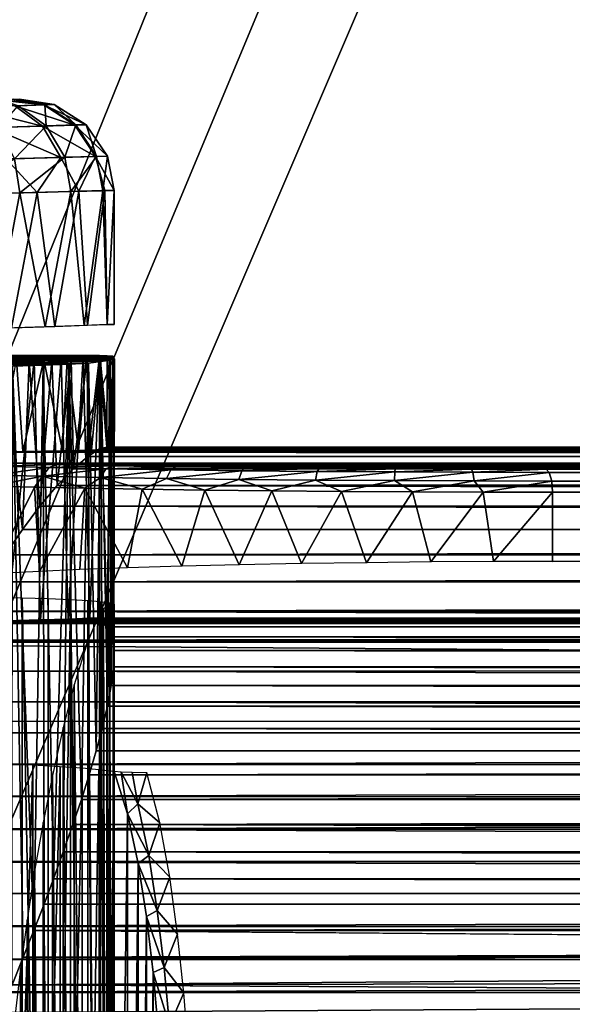
# Model space of a CAD drawing. Units: feet. Extents: x -3.4 to 13.4, y -14.5 to 4.
# Drawn here: x 1.3 to 1.7, y 0.2 to 1.1 of the extents above; entities that cross this region are included whole.
import ezdxf

# ---------------------------------------------------------------- set-up
doc = ezdxf.new("R2010")
doc.units = ezdxf.units.FT
doc.header["$MEASUREMENT"] = 0
doc.layers.add('AFUWA-3-ARPM', color=4, linetype='Continuous')
doc.layers.add('AFUWA-3-KTPL', color=19, linetype='Continuous')

msp = doc.modelspace()

# ---------------------------------------------------------------- linework, layer by layer
at = {"layer": 'AFUWA-3-ARPM'}
for points in [[(1.23739, 1.02751, 4.16765), (1.27804, 1.02319, 4.14104), (1.25059, 1.02797, 4.12841)], [(1.25289, 1.02233, 4.20008), (1.27804, 1.02319, 4.14104), (1.23739, 1.02751, 4.16765)], [(1.24016, 1.02761, 1.86448), (1.25163, 1.02801, 1.90148), (1.2788, 1.02321, 1.88759)], [(1.2788, 1.02321, 1.88759), (1.25573, 1.02243, 1.83068), (1.24016, 1.02761, 1.86448)], [(1.25709, 1.0282, 4.07735), (1.25059, 1.02797, 4.12841), (1.28682, 1.02348, 4.07735)], [(1.28682, 1.02348, 4.07735), (1.25059, 1.02797, 4.12841), (1.27804, 1.02319, 4.14104)], [(1.2788, 1.02321, 1.88759), (1.25163, 1.02801, 1.90148), (1.25709, 1.0282, 1.94857)], [(1.25709, 1.0282, 1.94857), (1.28682, 1.02348, 1.94857), (1.2788, 1.02321, 1.88759)], [(1.28682, 1.02348, 1.94857), (1.25709, 1.0282, 1.94857), (1.28682, 1.02348, 4.07735)], [(1.25709, 1.0282, 1.94857), (1.25709, 1.0282, 4.07735), (1.28682, 1.02348, 4.07735)], [(1.21318, 1.02098, 4.25042), (1.27675, 1.00497, 4.21388), (1.25289, 1.02233, 4.20008)], [(1.23254, 1.00359, 4.26984), (1.27675, 1.00497, 4.21388), (1.21318, 1.02098, 4.25042)], [(1.27991, 1.00507, 1.81743), (1.23916, 1.00379, 1.76267), (1.25573, 1.02243, 1.83068)], [(1.27804, 1.02319, 4.14104), (1.25289, 1.02233, 4.20008), (1.30476, 1.00584, 4.14821)], [(1.25289, 1.02233, 4.20008), (1.27675, 1.00497, 4.21388), (1.30476, 1.00584, 4.14821)], [(1.27991, 1.00507, 1.81743), (1.25573, 1.02243, 1.83068), (1.2788, 1.02321, 1.88759)], [(1.27804, 1.02319, 4.14104), (1.31454, 1.00615, 4.07735), (1.28682, 1.02348, 4.07735)], [(1.31454, 1.00615, 4.07735), (1.27804, 1.02319, 4.14104), (1.30476, 1.00584, 4.14821)], [(1.3056, 1.00587, 1.88073), (1.2788, 1.02321, 1.88759), (1.28682, 1.02348, 1.94857)], [(1.3056, 1.00587, 1.88073), (1.27991, 1.00507, 1.81743), (1.2788, 1.02321, 1.88759)], [(1.28682, 1.02348, 1.94857), (1.31454, 1.00615, 1.94857), (1.3056, 1.00587, 1.88073)], [(1.28682, 1.02348, 1.94857), (1.31454, 1.00615, 4.07735), (1.31454, 1.00615, 1.94857)], [(1.28682, 1.02348, 4.07735), (1.31454, 1.00615, 4.07735), (1.28682, 1.02348, 1.94857)], [(1.29263, 0.97793, 4.22273), (1.27675, 1.00497, 4.21388), (1.23254, 1.00359, 4.26984)], [(1.24557, 0.97662, 4.28236), (1.29263, 0.97793, 4.22273), (1.23254, 1.00359, 4.26984)], [(1.27991, 1.00507, 1.81743), (1.25262, 0.97682, 1.75059), (1.23916, 1.00379, 1.76267)], [(1.29599, 0.97802, 1.80892), (1.25262, 0.97682, 1.75059), (1.27991, 1.00507, 1.81743)], [(1.27675, 1.00497, 4.21388), (1.32243, 0.97876, 4.15279), (1.30476, 1.00584, 4.14821)], [(1.27675, 1.00497, 4.21388), (1.29263, 0.97793, 4.22273), (1.32243, 0.97876, 4.15279)], [(1.3056, 1.00587, 1.88073), (1.29599, 0.97802, 1.80892), (1.27991, 1.00507, 1.81743)], [(1.32332, 0.97879, 1.87634), (1.29599, 0.97802, 1.80892), (1.3056, 1.00587, 1.88073)], [(1.31454, 1.00615, 4.07735), (1.30476, 1.00584, 4.14821), (1.33283, 0.97905, 4.07735)], [(1.33283, 0.97905, 4.07735), (1.30476, 1.00584, 4.14821), (1.32243, 0.97876, 4.15279)], [(1.31454, 1.00615, 1.94857), (1.32332, 0.97879, 1.87634), (1.3056, 1.00587, 1.88073)], [(1.33283, 0.97905, 1.94857), (1.32332, 0.97879, 1.87634), (1.31454, 1.00615, 1.94857)], [(1.33283, 0.97905, 4.07735), (1.31454, 1.00615, 1.94857), (1.31454, 1.00615, 4.07735)], [(1.33283, 0.97905, 4.07735), (1.33283, 0.97905, 1.94857), (1.31454, 1.00615, 1.94857)], [(1.19936, 0.94597, 1.70109), (1.25262, 0.97682, 1.75059), (1.2572, 0.94744, 1.74715)], [(1.2723, 0.94782, 4.26175), (1.24557, 0.97662, 4.28236), (1.22452, 0.94661, 4.30767)], [(1.2723, 0.94782, 4.26175), (1.29263, 0.97793, 4.22273), (1.24557, 0.97662, 4.28236)], [(1.29599, 0.97802, 1.80892), (1.2572, 0.94744, 1.74715), (1.25262, 0.97682, 1.75059)], [(1.2572, 0.94744, 1.74715), (1.29599, 0.97802, 1.80892), (1.30122, 0.94856, 1.80656)], [(1.30823, 0.94874, 4.20593), (1.29263, 0.97793, 4.22273), (1.2723, 0.94782, 4.26175)], [(1.30823, 0.94874, 4.20593), (1.32243, 0.97876, 4.15279), (1.29263, 0.97793, 4.22273)], [(1.30122, 0.94856, 1.80656), (1.29599, 0.97802, 1.80892), (1.32332, 0.97879, 1.87634)], [(1.30122, 0.94856, 1.80656), (1.32332, 0.97879, 1.87634), (1.32894, 0.94926, 1.87514)], [(1.32243, 0.97876, 4.15279), (1.30823, 0.94874, 4.20593), (1.33074, 0.94931, 4.14343)], [(1.33283, 0.97905, 4.07735), (1.32243, 0.97876, 4.15279), (1.33858, 0.94951, 4.07735)], [(1.32243, 0.97876, 4.15279), (1.33074, 0.94931, 4.14343), (1.33858, 0.94951, 4.07735)], [(1.32332, 0.97879, 1.87634), (1.33283, 0.97905, 1.94857), (1.32894, 0.94926, 1.87514)], [(1.33283, 0.97905, 1.94857), (1.33858, 0.94951, 1.94857), (1.32894, 0.94926, 1.87514)], [(1.33283, 0.97905, 1.94857), (1.33283, 0.97905, 4.07735), (1.33858, 0.94951, 4.07735)], [(1.33283, 0.97905, 1.94857), (1.33858, 0.94951, 4.07735), (1.33858, 0.94951, 1.94857)], [(1.2572, 0.94744, 1.74715), (1.23491, 0.83046, 1.72598), (1.19936, 0.94597, 1.70109)], [(1.22452, 0.94661, 4.30767), (1.25005, 0.83098, 4.28593), (1.2723, 0.94782, 4.26175)], [(1.27915, 0.83199, 1.77298), (1.23491, 0.83046, 1.72598), (1.2572, 0.94744, 1.74715)], [(1.25005, 0.83098, 4.28593), (1.28755, 0.83229, 4.24156), (1.2723, 0.94782, 4.26175)], [(1.30122, 0.94856, 1.80656), (1.27915, 0.83199, 1.77298), (1.2572, 0.94744, 1.74715)], [(1.2723, 0.94782, 4.26175), (1.28755, 0.83229, 4.24156), (1.30823, 0.94874, 4.20593)], [(1.3127, 0.83315, 1.82943), (1.27915, 0.83199, 1.77298), (1.30122, 0.94856, 1.80656)], [(1.30823, 0.94874, 4.20593), (1.28755, 0.83229, 4.24156), (1.31553, 0.83327, 4.19066)], [(1.30122, 0.94856, 1.80656), (1.32894, 0.94926, 1.87514), (1.3127, 0.83315, 1.82943)], [(1.30823, 0.94874, 4.20593), (1.31553, 0.83327, 4.19066), (1.33074, 0.94931, 4.14343)], [(1.3127, 0.83315, 1.82943), (1.32894, 0.94926, 1.87514), (1.3325, 0.83384, 1.88909)], [(1.33074, 0.94931, 4.14343), (1.31553, 0.83327, 4.19066), (1.33275, 0.83387, 4.13516)], [(1.32894, 0.94926, 1.87514), (1.33858, 0.94951, 1.94857), (1.3325, 0.83384, 1.88909)], [(1.33275, 0.83387, 4.13516), (1.33858, 0.94951, 4.07735), (1.33074, 0.94931, 4.14343)], [(1.33858, 0.83408, 1.94857), (1.3325, 0.83384, 1.88909), (1.33858, 0.94951, 1.94857)], [(1.33858, 0.94951, 4.07735), (1.33275, 0.83387, 4.13516), (1.33858, 0.83408, 4.07735)], [(1.33858, 0.83408, 4.07735), (1.33858, 0.94951, 1.94857), (1.33858, 0.94951, 4.07735)], [(1.33858, 0.94951, 1.94857), (1.33858, 0.83408, 4.07735), (1.33858, 0.83408, 1.94857)], [(1.1525, 0.80558, 2.02866), (1.31188, 0.80575, 2.07181), (1.17293, 0.80714, 1.9884)], [(1.16195, 0.80594, 4.01382), (1.17583, 0.80649, 4.05096), (1.33835, 0.80591, 4.06599)], [(1.16853, 0.80581, 4.12738), (1.32604, 0.80626, 4.16163), (1.17788, 0.80714, 4.09049)], [(1.16853, 0.80581, 4.12738), (1.31529, 0.80517, 4.19115), (1.32604, 0.80626, 4.16163)], [(1.17293, 0.80714, 1.9884), (1.31188, 0.80575, 2.07181), (1.32606, 0.80714, 2.03491)], [(1.17835, 0.80558, 1.94357), (1.17293, 0.80714, 1.9884), (1.33545, 0.80575, 1.9964)], [(1.17293, 0.80714, 1.9884), (1.32606, 0.80714, 2.03491), (1.33545, 0.80575, 1.9964)], [(1.33754, 0.80652, 4.10178), (1.17583, 0.80649, 4.05096), (1.17788, 0.80714, 4.09049)], [(1.17583, 0.80649, 4.05096), (1.33754, 0.80652, 4.10178), (1.33835, 0.80591, 4.06599)], [(1.17788, 0.80714, 4.09049), (1.33255, 0.807, 4.13745), (1.33754, 0.80652, 4.10178)], [(1.17788, 0.80714, 4.09049), (1.32604, 0.80626, 4.16163), (1.33255, 0.807, 4.13745)], [(1.31776, 0.58076, 2.05852), (1.32606, 0.80714, 2.03491), (1.31188, 0.80575, 2.07181)], [(1.32604, 0.80626, 4.16163), (1.31529, 0.80517, 4.19115), (1.31586, 0.72032, 4.18978)], [(1.31586, 0.72032, 4.18978), (1.326, 0.72667, 4.16161), (1.32604, 0.80626, 4.16163)], [(1.32602, 0.57908, 2.03491), (1.32606, 0.80714, 2.03491), (1.31776, 0.58076, 2.05852)], [(1.326, 0.72667, 4.16161), (1.33237, 0.72825, 4.13741), (1.32604, 0.80626, 4.16163)], [(1.32602, 0.57908, 2.03491), (1.33251, 0.5735, 2.00884), (1.32606, 0.80714, 2.03491)], [(1.33237, 0.72825, 4.13741), (1.33255, 0.807, 4.13745), (1.32604, 0.80626, 4.16163)], [(1.33251, 0.5735, 2.00884), (1.33545, 0.80575, 1.9964), (1.32606, 0.80714, 2.03491)], [(1.33237, 0.72825, 4.13741), (1.33688, 0.72806, 4.11042), (1.33255, 0.807, 4.13745)], [(1.33754, 0.80652, 4.10178), (1.33255, 0.807, 4.13745), (1.33688, 0.72806, 4.11042)], [(1.33848, 0.72745, 4.0827), (1.33754, 0.80652, 4.10178), (1.33688, 0.72806, 4.11042)], [(1.33848, 0.72745, 4.0827), (1.33835, 0.80591, 4.06599), (1.33754, 0.80652, 4.10178)], [(1.3145, 0.80429, 3.96168), (1.10491, 0.80533, 3.96026), (1.13756, 0.80554, 3.98264)], [(1.27808, 0.80345, 3.9001), (1.25454, 0.80312, 3.87321), (1.10491, 0.80533, 3.96026)], [(1.29823, 0.80384, 3.9298), (1.27808, 0.80345, 3.9001), (1.10491, 0.80533, 3.96026)], [(1.29823, 0.80384, 3.9298), (1.10491, 0.80533, 3.96026), (1.3145, 0.80429, 3.96168)], [(1.14342, 0.80321, 1.86179), (1.31656, 0.80076, 1.84086), (1.10751, 0.80267, 1.83482)], [(1.27741, 0.79886, 1.77247), (1.25106, 0.79815, 1.74303), (1.10751, 0.80267, 1.83482)], [(1.29954, 0.79974, 1.80522), (1.27741, 0.79886, 1.77247), (1.10751, 0.80267, 1.83482)], [(1.10751, 0.80267, 1.83482), (1.31656, 0.80076, 1.84086), (1.29954, 0.79974, 1.80522)], [(1.29303, 0.80441, 2.1064), (1.1525, 0.80558, 2.02866), (1.11966, 0.80422, 2.05941)], [(1.26961, 0.80311, 2.1384), (1.29303, 0.80441, 2.1064), (1.11966, 0.80422, 2.05941)], [(1.26961, 0.80311, 2.1384), (1.11966, 0.80422, 2.05941), (1.24194, 0.80189, 2.16673)], [(1.1206, 0.80338, 4.18551), (1.28477, 0.80304, 4.24561), (1.14887, 0.80452, 4.16)], [(1.2652, 0.80202, 4.27014), (1.28477, 0.80304, 4.24561), (1.1206, 0.80338, 4.18551)], [(1.1206, 0.80338, 4.18551), (1.24309, 0.80105, 4.29241), (1.2652, 0.80202, 4.27014)], [(1.13756, 0.80554, 3.98264), (1.16195, 0.80594, 4.01382), (1.33477, 0.80534, 4.03046)], [(1.32672, 0.80479, 3.99533), (1.3145, 0.80429, 3.96168), (1.13756, 0.80554, 3.98264)], [(1.33477, 0.80534, 4.03046), (1.32672, 0.80479, 3.99533), (1.13756, 0.80554, 3.98264)], [(1.14342, 0.80321, 1.86179), (1.16816, 0.80422, 1.89975), (1.32714, 0.80193, 1.87897)], [(1.32714, 0.80193, 1.87897), (1.31656, 0.80076, 1.84086), (1.14342, 0.80321, 1.86179)], [(1.16853, 0.80581, 4.12738), (1.14887, 0.80452, 4.16), (1.31529, 0.80517, 4.19115)], [(1.3015, 0.80409, 4.21924), (1.31529, 0.80517, 4.19115), (1.14887, 0.80452, 4.16)], [(1.3015, 0.80409, 4.21924), (1.14887, 0.80452, 4.16), (1.28477, 0.80304, 4.24561)], [(1.1525, 0.80558, 2.02866), (1.29303, 0.80441, 2.1064), (1.31188, 0.80575, 2.07181)], [(1.33835, 0.80591, 4.06599), (1.33477, 0.80534, 4.03046), (1.16195, 0.80594, 4.01382)], [(1.16816, 0.80422, 1.89975), (1.17835, 0.80558, 1.94357), (1.33882, 0.80439, 1.95687)], [(1.33559, 0.80312, 1.91756), (1.16816, 0.80422, 1.89975), (1.33882, 0.80439, 1.95687)], [(1.33559, 0.80312, 1.91756), (1.32714, 0.80193, 1.87897), (1.16816, 0.80422, 1.89975)], [(1.33545, 0.80575, 1.9964), (1.33882, 0.80439, 1.95687), (1.17835, 0.80558, 1.94357)], [(1.23981, 0.72422, 3.85927), (1.25454, 0.80312, 3.87321), (1.25992, 0.72444, 3.87873)], [(1.2461, 0.57866, 2.16224), (1.26961, 0.80311, 2.1384), (1.24194, 0.80189, 2.16673)], [(1.24309, 0.80105, 4.29241), (1.25951, 0.65718, 4.27645), (1.2652, 0.80202, 4.27014)], [(1.25951, 0.65718, 4.27645), (1.24309, 0.80105, 4.29241), (1.24456, 0.63554, 4.29116)], [(1.26961, 0.80311, 2.1384), (1.2461, 0.57866, 2.16224), (1.27515, 0.57932, 2.13163)], [(1.25106, 0.79815, 1.74303), (1.26024, 0.28859, 1.75239), (1.25073, 0.26503, 1.74271)], [(1.25106, 0.79815, 1.74303), (1.27741, 0.79886, 1.77247), (1.26941, 0.3118, 1.76267)], [(1.26024, 0.28859, 1.75239), (1.25106, 0.79815, 1.74303), (1.26941, 0.3118, 1.76267)], [(1.25992, 0.72444, 3.87873), (1.25454, 0.80312, 3.87321), (1.27808, 0.80345, 3.9001)], [(1.25951, 0.65718, 4.27645), (1.27468, 0.67729, 4.25907), (1.2652, 0.80202, 4.27014)], [(1.25992, 0.72444, 3.87873), (1.27808, 0.80345, 3.9001), (1.27804, 0.7247, 3.89996)], [(1.28477, 0.80304, 4.24561), (1.2652, 0.80202, 4.27014), (1.27468, 0.67729, 4.25907)], [(1.26941, 0.3118, 1.76267), (1.27741, 0.79886, 1.77247), (1.27819, 0.33454, 1.77354)], [(1.27515, 0.57932, 2.13163), (1.29303, 0.80441, 2.1064), (1.26961, 0.80311, 2.1384)], [(1.27468, 0.67729, 4.25907), (1.28959, 0.69506, 4.23886), (1.28477, 0.80304, 4.24561)], [(1.29303, 0.80441, 2.1064), (1.27515, 0.57932, 2.13163), (1.29904, 0.58003, 2.09653)], [(1.29954, 0.79974, 1.80522), (1.28637, 0.35638, 1.78488), (1.27741, 0.79886, 1.77247)], [(1.27741, 0.79886, 1.77247), (1.28637, 0.35638, 1.78488), (1.27819, 0.33454, 1.77354)], [(1.27804, 0.7247, 3.89996), (1.27808, 0.80345, 3.9001), (1.29405, 0.725, 3.923)], [(1.27808, 0.80345, 3.9001), (1.29823, 0.80384, 3.9298), (1.29405, 0.725, 3.923)], [(1.3015, 0.80409, 4.21924), (1.28477, 0.80304, 4.24561), (1.28959, 0.69506, 4.23886)], [(1.29954, 0.79974, 1.80522), (1.29481, 0.37948, 1.79767), (1.28637, 0.35638, 1.78488)], [(1.30355, 0.70966, 4.21566), (1.3015, 0.80409, 4.21924), (1.28959, 0.69506, 4.23886)], [(1.29904, 0.58003, 2.09653), (1.31188, 0.80575, 2.07181), (1.29303, 0.80441, 2.1064)], [(1.29405, 0.725, 3.923), (1.29823, 0.80384, 3.9298), (1.3078, 0.72535, 3.94755)], [(1.29481, 0.37948, 1.79767), (1.29954, 0.79974, 1.80522), (1.30311, 0.40292, 1.8116)], [(1.3078, 0.72535, 3.94755), (1.29823, 0.80384, 3.9298), (1.3145, 0.80429, 3.96168)], [(1.31188, 0.80575, 2.07181), (1.29904, 0.58003, 2.09653), (1.31776, 0.58076, 2.05852)], [(1.31656, 0.80076, 1.84086), (1.31041, 0.42466, 1.82594), (1.29954, 0.79974, 1.80522)], [(1.29954, 0.79974, 1.80522), (1.31041, 0.42466, 1.82594), (1.30311, 0.40292, 1.8116)], [(1.31529, 0.80517, 4.19115), (1.3015, 0.80409, 4.21924), (1.30355, 0.70966, 4.21566)], [(1.30355, 0.70966, 4.21566), (1.31586, 0.72032, 4.18978), (1.31529, 0.80517, 4.19115)], [(1.3078, 0.72535, 3.94755), (1.3145, 0.80429, 3.96168), (1.31909, 0.72572, 3.97281)], [(1.31715, 0.44583, 1.84122), (1.31041, 0.42466, 1.82594), (1.31656, 0.80076, 1.84086)], [(1.3145, 0.80429, 3.96168), (1.32672, 0.80479, 3.99533), (1.31909, 0.72572, 3.97281)], [(1.31656, 0.80076, 1.84086), (1.32714, 0.80193, 1.87897), (1.32325, 0.46643, 1.85764)], [(1.31656, 0.80076, 1.84086), (1.32325, 0.46643, 1.85764), (1.31715, 0.44583, 1.84122)], [(1.31909, 0.72572, 3.97281), (1.32672, 0.80479, 3.99533), (1.32788, 0.72611, 3.99885)], [(1.32714, 0.80193, 1.87897), (1.32842, 0.48582, 1.87496), (1.32325, 0.46643, 1.85764)], [(1.33401, 0.72654, 4.02655), (1.32672, 0.80479, 3.99533), (1.33477, 0.80534, 4.03046)], [(1.33401, 0.72654, 4.02655), (1.32788, 0.72611, 3.99885), (1.32672, 0.80479, 3.99533)], [(1.33289, 0.5049, 1.89399), (1.32714, 0.80193, 1.87897), (1.33559, 0.80312, 1.91756)], [(1.32842, 0.48582, 1.87496), (1.32714, 0.80193, 1.87897), (1.33289, 0.5049, 1.89399)], [(1.33662, 0.56485, 1.98365), (1.33545, 0.80575, 1.9964), (1.33251, 0.5735, 2.00884)], [(1.33559, 0.80312, 1.91756), (1.33621, 0.52272, 1.91439), (1.33289, 0.5049, 1.89399)], [(1.33401, 0.72654, 4.02655), (1.33477, 0.80534, 4.03046), (1.33744, 0.72699, 4.05485)], [(1.33477, 0.80534, 4.03046), (1.33835, 0.80591, 4.06599), (1.33744, 0.72699, 4.05485)], [(1.33882, 0.80439, 1.95687), (1.33545, 0.80575, 1.9964), (1.33662, 0.56485, 1.98365)], [(1.33559, 0.80312, 1.91756), (1.33882, 0.80439, 1.95687), (1.33813, 0.53888, 1.9361)], [(1.33621, 0.52272, 1.91439), (1.33559, 0.80312, 1.91756), (1.33813, 0.53888, 1.9361)], [(1.33831, 0.553, 1.95921), (1.33882, 0.80439, 1.95687), (1.33662, 0.56485, 1.98365)], [(1.33744, 0.72699, 4.05485), (1.33835, 0.80591, 4.06599), (1.33848, 0.72745, 4.0827)], [(1.33882, 0.80439, 1.95687), (1.33831, 0.553, 1.95921), (1.33813, 0.53888, 1.9361)], [(1.1947, 0.72391, 3.82685), (1.21807, 0.72404, 3.84204), (10.91581, 0.72391, 6.77994)], [(1.1947, 0.72391, 3.82685), (10.91581, 0.72391, 6.77994), (11.18057, 0.71432, 6.28598)], [(1.24946, 0.71432, 3.26909), (1.1947, 0.72391, 3.82685), (11.18057, 0.71432, 6.28598)], [(1.23981, 0.72422, 3.85927), (10.88787, 0.72404, 6.77953), (1.21807, 0.72404, 3.84204)], [(10.91581, 0.72391, 6.77994), (1.21807, 0.72404, 3.84204), (10.88787, 0.72404, 6.77953)], [(10.86034, 0.72422, 6.78189), (1.23981, 0.72422, 3.85927), (1.25992, 0.72444, 3.87873)], [(1.23981, 0.72422, 3.85927), (10.86034, 0.72422, 6.78189), (10.88787, 0.72404, 6.77953)], [(1.25992, 0.72444, 3.87873), (1.27804, 0.7247, 3.89996), (10.833, 0.72444, 6.78682)], [(10.833, 0.72444, 6.78682), (10.86034, 0.72422, 6.78189), (1.25992, 0.72444, 3.87873)], [(1.27804, 0.7247, 3.89996), (1.29405, 0.725, 3.923), (10.80616, 0.7247, 6.79436)], [(10.80616, 0.7247, 6.79436), (10.833, 0.72444, 6.78682), (1.27804, 0.7247, 3.89996)], [(10.78026, 0.725, 6.80445), (1.29405, 0.725, 3.923), (1.3078, 0.72535, 3.94755)], [(1.29405, 0.725, 3.923), (10.78026, 0.725, 6.80445), (10.80616, 0.7247, 6.79436)], [(1.3078, 0.72535, 3.94755), (1.31909, 0.72572, 3.97281), (10.75515, 0.72534, 6.81701)], [(10.78026, 0.725, 6.80445), (1.3078, 0.72535, 3.94755), (10.75515, 0.72534, 6.81701)], [(1.326, 0.72667, 4.16161), (1.31586, 0.72032, 4.18978), (10.62052, 0.72667, 6.98511)], [(10.61328, 0.72031, 7.01423), (10.62052, 0.72667, 6.98511), (1.31586, 0.72032, 4.18978)], [(10.73159, 0.72571, 6.8319), (1.31909, 0.72572, 3.97281), (1.32788, 0.72611, 3.99885)], [(10.73159, 0.72571, 6.8319), (10.75515, 0.72534, 6.81701), (1.31909, 0.72572, 3.97281)], [(1.326, 0.72667, 4.16161), (10.62052, 0.72667, 6.98511), (10.62868, 0.72825, 6.96145)], [(1.33237, 0.72825, 4.13741), (1.326, 0.72667, 4.16161), (10.62868, 0.72825, 6.96145)], [(1.33401, 0.72654, 4.02655), (10.70921, 0.72612, 6.84912), (1.32788, 0.72611, 3.99885)], [(1.32788, 0.72611, 3.99885), (10.70921, 0.72612, 6.84912), (10.73159, 0.72571, 6.8319)], [(1.33237, 0.72825, 4.13741), (10.63986, 0.72792, 6.93659), (1.33688, 0.72806, 4.11042)], [(10.62868, 0.72825, 6.96145), (10.63986, 0.72792, 6.93659), (1.33237, 0.72825, 4.13741)], [(1.33744, 0.72699, 4.05485), (10.68903, 0.72654, 6.86818), (1.33401, 0.72654, 4.02655)], [(10.70921, 0.72612, 6.84912), (1.33401, 0.72654, 4.02655), (10.68903, 0.72654, 6.86818)], [(10.65463, 0.72743, 6.91171), (1.33848, 0.72745, 4.0827), (1.33688, 0.72806, 4.11042)], [(10.65463, 0.72743, 6.91171), (1.33688, 0.72806, 4.11042), (10.63986, 0.72792, 6.93659)], [(1.33744, 0.72699, 4.05485), (1.33848, 0.72745, 4.0827), (10.67105, 0.72697, 6.88892)], [(10.67105, 0.72697, 6.88892), (10.68903, 0.72654, 6.86818), (1.33744, 0.72699, 4.05485)], [(1.33848, 0.72745, 4.0827), (10.65463, 0.72743, 6.91171), (10.67105, 0.72697, 6.88892)], [(1.24946, 0.71432, 3.26909), (1.28959, 0.71324, 3.21683), (1.24138, 0.71177, 3.26392)], [(1.24138, 0.71177, 3.26392), (1.28959, 0.71324, 3.21683), (1.28247, 0.71068, 3.21044)], [(1.24946, 0.71432, 3.26909), (11.18057, 0.71432, 6.28598), (11.17629, 0.71324, 6.22022)], [(1.24946, 0.71432, 3.26909), (11.17629, 0.71324, 6.22022), (1.28959, 0.71324, 3.21683)], [(1.28959, 0.71324, 3.21683), (1.3376, 0.71224, 3.1717), (1.28247, 0.71068, 3.21044)], [(11.16149, 0.71224, 6.15601), (1.28959, 0.71324, 3.21683), (11.17629, 0.71324, 6.22022)], [(1.3376, 0.71224, 3.1717), (1.28959, 0.71324, 3.21683), (11.16149, 0.71224, 6.15601)], [(1.30355, 0.70966, 4.21566), (10.61328, 0.72031, 7.01423), (1.31586, 0.72032, 4.18978)], [(10.61328, 0.72031, 7.01423), (1.30355, 0.70966, 4.21566), (10.60929, 0.7093, 7.0428)], [(1.23502, 0.70423, 3.25995), (1.24138, 0.71177, 3.26392), (1.28247, 0.71068, 3.21044)], [(1.23502, 0.70423, 3.25995), (1.28247, 0.71068, 3.21044), (1.27685, 0.70314, 3.20551)], [(1.27685, 0.70314, 3.20551), (1.28247, 0.71068, 3.21044), (1.33162, 0.70966, 3.16426)], [(1.33162, 0.70966, 3.16426), (1.32688, 0.70213, 3.1585), (1.27685, 0.70314, 3.20551)], [(1.3376, 0.71224, 3.1717), (1.33162, 0.70966, 3.16426), (1.28247, 0.71068, 3.21044)], [(10.60929, 0.7093, 7.0428), (1.30355, 0.70966, 4.21566), (1.28959, 0.69506, 4.23886)], [(1.28959, 0.69506, 4.23886), (10.60805, 0.69479, 7.06958), (10.60929, 0.7093, 7.0428)], [(1.38754, 0.70876, 3.12659), (1.32688, 0.70213, 3.1585), (1.33162, 0.70966, 3.16426)], [(1.32688, 0.70213, 3.1585), (1.38754, 0.70876, 3.12659), (1.38382, 0.70123, 3.12015)], [(1.39224, 0.71135, 3.13488), (1.33162, 0.70966, 3.16426), (1.3376, 0.71224, 3.1717)], [(1.39224, 0.71135, 3.13488), (1.38754, 0.70876, 3.12659), (1.33162, 0.70966, 3.16426)], [(11.16149, 0.71224, 6.15601), (11.13657, 0.71135, 6.09502), (1.3376, 0.71224, 3.1717)], [(1.39224, 0.71135, 3.13488), (1.3376, 0.71224, 3.1717), (11.13657, 0.71135, 6.09502)], [(1.38382, 0.70123, 3.12015), (1.38754, 0.70876, 3.12659), (1.4488, 0.70798, 3.09839)], [(1.44617, 0.70046, 3.09145), (1.38382, 0.70123, 3.12015), (1.4488, 0.70798, 3.09839)], [(1.38754, 0.70876, 3.12659), (1.39224, 0.71135, 3.13488), (1.45209, 0.71059, 3.10732)], [(1.45209, 0.71059, 3.10732), (1.4488, 0.70798, 3.09839), (1.38754, 0.70876, 3.12659)], [(1.71129, 0.70915, 3.10007), (1.45209, 0.71059, 3.10732), (1.39224, 0.71135, 3.13488)], [(11.13657, 0.71135, 6.09502), (10.8908, 0.70915, 5.88863), (1.39224, 0.71135, 3.13488)], [(10.8908, 0.70915, 5.88863), (1.71129, 0.70915, 3.10007), (1.39224, 0.71135, 3.13488)], [(1.51379, 0.70735, 3.0804), (1.44617, 0.70046, 3.09145), (1.4488, 0.70798, 3.09839)], [(1.44617, 0.70046, 3.09145), (1.51379, 0.70735, 3.0804), (1.51233, 0.69983, 3.07314)], [(1.4488, 0.70798, 3.09839), (1.45209, 0.71059, 3.10732), (1.5156, 0.70997, 3.08973)], [(1.5156, 0.70997, 3.08973), (1.51379, 0.70735, 3.0804), (1.4488, 0.70798, 3.09839)], [(1.5156, 0.70997, 3.08973), (1.45209, 0.71059, 3.10732), (1.71129, 0.70915, 3.10007)], [(1.51379, 0.70735, 3.0804), (1.58082, 0.70689, 3.07309), (1.51233, 0.69983, 3.07314)], [(1.58057, 0.69937, 3.0657), (1.51233, 0.69983, 3.07314), (1.58082, 0.70689, 3.07309)], [(1.51379, 0.70735, 3.0804), (1.5156, 0.70997, 3.08973), (1.5811, 0.70952, 3.08259)], [(1.5811, 0.70952, 3.08259), (1.58082, 0.70689, 3.07309), (1.51379, 0.70735, 3.0804)], [(1.5811, 0.70952, 3.08259), (1.5156, 0.70997, 3.08973), (1.71129, 0.70915, 3.10007)], [(1.64816, 0.70661, 3.07665), (1.58057, 0.69937, 3.0657), (1.58082, 0.70689, 3.07309)], [(1.64816, 0.70661, 3.07665), (1.64912, 0.6991, 3.06932), (1.58057, 0.69937, 3.0657)], [(1.58082, 0.70689, 3.07309), (1.5811, 0.70952, 3.08259), (1.6469, 0.70924, 3.08606)], [(1.58082, 0.70689, 3.07309), (1.6469, 0.70924, 3.08606), (1.64816, 0.70661, 3.07665)], [(1.71129, 0.70915, 3.10007), (1.6469, 0.70924, 3.08606), (1.5811, 0.70952, 3.08259)], [(1.71129, 0.70915, 3.10007), (1.64816, 0.70661, 3.07665), (1.6469, 0.70924, 3.08606)], [(1.71404, 0.70652, 3.09099), (1.64816, 0.70661, 3.07665), (1.71129, 0.70915, 3.10007)], [(1.71404, 0.70652, 3.09099), (1.64912, 0.6991, 3.06932), (1.64816, 0.70661, 3.07665)], [(1.71619, 0.699, 3.08392), (1.64912, 0.6991, 3.06932), (1.71404, 0.70652, 3.09099)], [(1.71404, 0.70652, 3.09099), (1.71129, 0.70915, 3.10007), (10.89356, 0.70652, 5.87955)], [(10.89356, 0.70652, 5.87955), (1.71129, 0.70915, 3.10007), (10.8908, 0.70915, 5.88863)], [(10.8957, 0.699, 5.87248), (1.71619, 0.699, 3.08392), (1.71404, 0.70652, 3.09099)], [(10.8957, 0.699, 5.87248), (1.71404, 0.70652, 3.09099), (10.89356, 0.70652, 5.87955)], [(1.23283, 0.69463, 3.25873), (1.23502, 0.70423, 3.25995), (1.27685, 0.70314, 3.20551)], [(1.27685, 0.70314, 3.20551), (1.26981, 0.69367, 3.20967), (1.23283, 0.69463, 3.25873)], [(1.31344, 0.69277, 3.16641), (1.26981, 0.69367, 3.20967), (1.27685, 0.70314, 3.20551)], [(1.31344, 0.69277, 3.16641), (1.27685, 0.70314, 3.20551), (1.32688, 0.70213, 3.1585)], [(1.3628, 0.69195, 3.12984), (1.31344, 0.69277, 3.16641), (1.32688, 0.70213, 3.1585)], [(1.32688, 0.70213, 3.1585), (1.38382, 0.70123, 3.12015), (1.3628, 0.69195, 3.12984)], [(1.41687, 0.69122, 3.10071), (1.3628, 0.69195, 3.12984), (1.38382, 0.70123, 3.12015)], [(1.44617, 0.70046, 3.09145), (1.41687, 0.69122, 3.10071), (1.38382, 0.70123, 3.12015)], [(1.47455, 0.69061, 3.07962), (1.41687, 0.69122, 3.10071), (1.44617, 0.70046, 3.09145)], [(1.44617, 0.70046, 3.09145), (1.51233, 0.69983, 3.07314), (1.47455, 0.69061, 3.07962)], [(1.53464, 0.69012, 3.06699), (1.47455, 0.69061, 3.07962), (1.51233, 0.69983, 3.07314)], [(1.58057, 0.69937, 3.0657), (1.53464, 0.69012, 3.06699), (1.51233, 0.69983, 3.07314)], [(1.59591, 0.68976, 3.06309), (1.53464, 0.69012, 3.06699), (1.58057, 0.69937, 3.0657)], [(1.58057, 0.69937, 3.0657), (1.64912, 0.6991, 3.06932), (1.59591, 0.68976, 3.06309)], [(1.64912, 0.6991, 3.06932), (1.65699, 0.68954, 3.06796), (1.59591, 0.68976, 3.06309)], [(1.64912, 0.6991, 3.06932), (1.71619, 0.699, 3.08392), (1.65699, 0.68954, 3.06796)], [(1.71619, 0.699, 3.08392), (1.71691, 0.68947, 3.08156), (1.65699, 0.68954, 3.06796)], [(10.89642, 0.68947, 5.87012), (1.71619, 0.699, 3.08392), (10.8957, 0.699, 5.87248)], [(10.89642, 0.68947, 5.87012), (1.71691, 0.68947, 3.08156), (1.71619, 0.699, 3.08392)], [(1.23283, 0.61895, 3.25873), (1.23283, 0.69463, 3.25873), (1.26981, 0.69367, 3.20967)], [(1.23283, 0.61895, 3.25873), (1.26981, 0.69367, 3.20967), (1.27418, 0.62116, 3.20497)], [(1.31344, 0.69277, 3.16641), (1.27418, 0.62116, 3.20497), (1.26981, 0.69367, 3.20967)], [(1.309, 0.62268, 3.17018), (1.27418, 0.62116, 3.20497), (1.31344, 0.69277, 3.16641)], [(1.27468, 0.67729, 4.25907), (10.60905, 0.67733, 7.09446), (1.28959, 0.69506, 4.23886)], [(10.60805, 0.69479, 7.06958), (1.28959, 0.69506, 4.23886), (10.60905, 0.67733, 7.09446)], [(1.31344, 0.69277, 3.16641), (1.35016, 0.62417, 3.13813), (1.309, 0.62268, 3.17018)], [(1.3628, 0.69195, 3.12984), (1.35016, 0.62417, 3.13813), (1.31344, 0.69277, 3.16641)], [(1.39702, 0.62558, 3.11027), (1.35016, 0.62417, 3.13813), (1.3628, 0.69195, 3.12984)], [(1.41687, 0.69122, 3.10071), (1.39702, 0.62558, 3.11027), (1.3628, 0.69195, 3.12984)], [(1.44652, 0.6268, 3.08861), (1.39702, 0.62558, 3.11027), (1.41687, 0.69122, 3.10071)], [(1.44652, 0.6268, 3.08861), (1.41687, 0.69122, 3.10071), (1.47455, 0.69061, 3.07962)], [(1.44652, 0.6268, 3.08861), (1.47455, 0.69061, 3.07962), (1.50026, 0.62786, 3.07314)], [(1.50026, 0.62786, 3.07314), (1.47455, 0.69061, 3.07962), (1.53464, 0.69012, 3.06699)], [(1.50026, 0.62786, 3.07314), (1.53464, 0.69012, 3.06699), (1.55628, 0.6287, 3.06465)], [(1.59591, 0.68976, 3.06309), (1.55628, 0.6287, 3.06465), (1.53464, 0.69012, 3.06699)], [(1.59591, 0.68976, 3.06309), (1.61193, 0.6293, 3.06356), (1.55628, 0.6287, 3.06465)], [(1.59591, 0.68976, 3.06309), (1.65699, 0.68954, 3.06796), (1.61193, 0.6293, 3.06356)], [(1.65699, 0.68954, 3.06796), (1.6658, 0.62966, 3.06939), (1.61193, 0.6293, 3.06356)], [(1.6658, 0.62966, 3.06939), (1.65699, 0.68954, 3.06796), (1.71691, 0.68947, 3.08156)], [(1.6658, 0.62966, 3.06939), (1.71691, 0.68947, 3.08156), (1.71691, 0.62978, 3.08156)], [(1.71691, 0.62978, 3.08156), (1.71691, 0.68947, 3.08156), (10.89642, 0.68947, 5.87012)], [(1.71691, 0.62978, 3.08156), (10.89642, 0.68947, 5.87012), (10.89642, 0.62978, 5.87012)], [(10.61185, 0.6576, 7.11713), (1.27468, 0.67729, 4.25907), (1.25951, 0.65718, 4.27645)], [(1.27468, 0.67729, 4.25907), (10.61185, 0.6576, 7.11713), (10.60905, 0.67733, 7.09446)], [(10.61185, 0.6576, 7.11713), (1.25951, 0.65718, 4.27645), (1.24456, 0.63554, 4.29116)], [(1.24456, 0.63554, 4.29116), (10.61644, 0.63467, 7.13858), (10.61185, 0.6576, 7.11713)], [(1.24456, 0.63554, 4.29116), (1.22949, 0.61206, 4.30396), (10.61644, 0.63467, 7.13858)], [(10.62175, 0.61134, 7.15761), (10.61644, 0.63467, 7.13858), (1.22949, 0.61206, 4.30396)], [(1.21417, 0.58672, 4.31552), (10.62175, 0.61134, 7.15761), (1.22949, 0.61206, 4.30396)], [(10.62175, 0.61134, 7.15761), (1.21417, 0.58672, 4.31552), (10.62788, 0.58679, 7.17492)], [(1.23394, -0.59893, 3.85439), (1.23384, 0.59904, 3.85429), (1.25938, -0.5984, 3.87832)], [(1.23384, 0.59904, 3.85429), (1.25939, 0.5985, 3.87824), (1.25938, -0.5984, 3.87832)], [(1.25938, -0.5984, 3.87832), (1.25939, 0.5985, 3.87824), (1.28188, -0.59774, 3.90512)], [(1.25939, 0.5985, 3.87824), (1.28183, 0.59784, 3.90502), (1.28188, -0.59774, 3.90512)], [(1.28183, 0.59784, 3.90502), (1.30088, 0.59706, 3.93431), (1.28188, -0.59774, 3.90512)], [(1.28188, -0.59774, 3.90512), (1.30088, 0.59706, 3.93431), (1.30068, -0.59695, 3.9346)], [(1.30088, 0.59706, 3.93431), (1.31589, -0.59605, 3.96601), (1.30068, -0.59695, 3.9346)], [(1.30088, 0.59706, 3.93431), (1.31603, 0.59617, 3.9658), (1.31589, -0.59605, 3.96601)], [(1.31603, 0.59617, 3.9658), (1.3274, -0.59507, 3.99892), (1.31589, -0.59605, 3.96601)], [(1.31603, 0.59617, 3.9658), (1.3265, 0.59515, 3.99915), (1.3274, -0.59507, 3.99892)], [(1.33512, -0.59401, 4.03312), (1.3265, 0.59515, 3.99915), (1.33455, 0.59411, 4.03313)], [(1.3274, -0.59507, 3.99892), (1.3265, 0.59515, 3.99915), (1.33512, -0.59401, 4.03312)], [(1.33855, 0.59299, 4.0678), (1.3383, -0.59288, 4.06802), (1.33455, 0.59411, 4.03313)], [(1.3383, -0.59288, 4.06802), (1.33512, -0.59401, 4.03312), (1.33455, 0.59411, 4.03313)], [(1.21417, 0.58672, 4.31552), (1.19982, 0.56132, 4.32489), (10.6346, 0.56137, 7.1907)], [(10.6346, 0.56137, 7.1907), (10.62788, 0.58679, 7.17492), (1.21417, 0.58672, 4.31552)], [(1.32606, 0.58469, 4.16163), (1.32943, -0.58902, 4.14962), (1.32943, 0.58912, 4.14962)], [(1.3323, -0.5905, 4.1374), (1.3323, 0.5906, 4.1374), (1.32943, 0.58912, 4.14962)], [(1.3323, -0.5905, 4.1374), (1.32943, 0.58912, 4.14962), (1.32943, -0.58902, 4.14962)], [(1.3377, 0.59182, 4.1028), (1.3323, 0.5906, 4.1374), (1.33734, -0.59171, 4.10284)], [(1.3323, -0.5905, 4.1374), (1.33734, -0.59171, 4.10284), (1.3323, 0.5906, 4.1374)], [(1.3383, -0.59288, 4.06802), (1.3377, 0.59182, 4.1028), (1.33734, -0.59171, 4.10284)], [(1.3377, 0.59182, 4.1028), (1.3383, -0.59288, 4.06802), (1.33855, 0.59299, 4.0678)], [(10.67036, 0.57705, 5.12207), (1.13773, 0.57705, 2.22656), (1.09666, 0.57668, 2.23655)], [(10.67036, 0.57705, 5.12207), (1.09666, 0.57668, 2.23655), (10.69894, 0.57668, 5.15338)], [(1.17683, 0.57751, 2.21048), (1.13773, 0.57705, 2.22656), (10.64638, 0.57751, 5.08708)], [(1.13773, 0.57705, 2.22656), (10.67036, 0.57705, 5.12207), (10.64638, 0.57751, 5.08708)], [(10.62798, 0.57805, 5.04912), (1.21283, 0.57806, 2.18819), (1.17683, 0.57751, 2.21048)], [(1.17683, 0.57751, 2.21048), (10.64638, 0.57751, 5.08708), (10.62798, 0.57805, 5.04912)], [(1.21283, 0.57806, 2.18819), (10.61585, 0.57866, 5.0087), (1.2461, 0.57866, 2.16224)], [(10.61585, 0.57866, 5.0087), (1.21283, 0.57806, 2.18819), (10.62798, 0.57805, 5.04912)], [(1.27515, 0.57932, 2.13163), (1.2461, 0.57866, 2.16224), (10.60927, 0.57933, 4.96664)], [(10.61585, 0.57866, 5.0087), (10.60927, 0.57933, 4.96664), (1.2461, 0.57866, 2.16224)], [(1.27515, 0.57932, 2.13163), (10.60868, 0.58003, 4.92449), (1.29904, 0.58003, 2.09653)], [(1.27515, 0.57932, 2.13163), (10.60927, 0.57933, 4.96664), (10.60868, 0.58003, 4.92449)], [(10.61422, 0.58076, 4.88261), (1.31776, 0.58076, 2.05852), (1.29904, 0.58003, 2.09653)], [(10.61422, 0.58076, 4.88261), (1.29904, 0.58003, 2.09653), (10.60868, 0.58003, 4.92449)], [(1.31584, 0.56141, 4.18992), (1.32606, -0.58459, 4.16163), (1.32606, 0.58469, 4.16163)], [(1.32602, 0.57908, 2.03491), (1.31776, 0.58076, 2.05852), (10.62049, 0.57908, 4.85839)], [(10.62049, 0.57908, 4.85839), (1.31776, 0.58076, 2.05852), (10.61422, 0.58076, 4.88261)], [(10.62954, 0.57356, 4.83318), (1.32602, 0.57908, 2.03491), (10.62049, 0.57908, 4.85839)], [(1.32602, 0.57908, 2.03491), (10.62954, 0.57356, 4.83318), (1.33251, 0.5735, 2.00884)], [(1.32606, 0.58469, 4.16163), (1.32606, -0.58459, 4.16163), (1.32943, -0.58902, 4.14962)], [(10.76783, 0.57621, 5.20184), (0.74127, 0.56114, 3.05818), (10.53726, 0.56114, 6.03402)], [(0.74127, 0.56114, 3.05818), (10.76783, 0.57621, 5.20184), (1.01226, 0.57621, 2.23829)], [(1.01226, 0.57621, 2.23829), (10.7316, 0.5764, 5.18018), (1.05458, 0.57639, 2.24049)], [(10.76783, 0.57621, 5.20184), (10.7316, 0.5764, 5.18018), (1.01226, 0.57621, 2.23829)], [(1.05458, 0.57639, 2.24049), (10.69894, 0.57668, 5.15338), (1.09666, 0.57668, 2.23655)], [(10.7316, 0.5764, 5.18018), (10.69894, 0.57668, 5.15338), (1.05458, 0.57639, 2.24049)], [(1.33251, 0.5735, 2.00884), (10.62954, 0.57356, 4.83318), (10.64012, 0.56497, 4.80988)], [(10.64012, 0.56497, 4.80988), (1.33662, 0.56485, 1.98365), (1.33251, 0.5735, 2.00884)], [(0.74127, 0.56114, 3.05818), (0.79711, 0.56014, 3.13476), (10.53726, 0.56114, 6.03402)], [(10.53726, 0.56114, 6.03402), (0.79711, 0.56014, 3.13476), (10.44826, 0.56014, 6.06659)], [(10.44826, 0.49218, 6.06659), (10.44826, 0.56014, 6.06659), (0.79711, 0.56014, 3.13476)], [(10.44826, 0.49218, 6.06659), (0.79711, 0.56014, 3.13476), (0.79711, 0.49218, 3.13476)], [(1.18589, 0.53534, 4.33281), (10.64169, 0.53551, 7.2051), (1.19982, 0.56132, 4.32489)], [(10.6346, 0.56137, 7.1907), (1.19982, 0.56132, 4.32489), (10.64169, 0.53551, 7.2051)], [(1.31583, -0.56129, 4.18993), (1.31584, 0.56141, 4.18992), (1.30407, 0.5235, 4.21455)], [(1.32606, -0.58459, 4.16163), (1.31584, 0.56141, 4.18992), (1.31583, -0.56129, 4.18993)], [(10.64012, 0.56497, 4.80988), (10.65204, 0.55346, 4.78863), (1.33662, 0.56485, 1.98365)], [(1.33831, 0.553, 1.95921), (1.33662, 0.56485, 1.98365), (10.65204, 0.55346, 4.78863)], [(1.33831, 0.553, 1.95921), (10.66518, 0.53918, 4.76947), (1.33813, 0.53888, 1.9361)], [(10.66518, 0.53918, 4.76947), (1.33831, 0.553, 1.95921), (10.65204, 0.55346, 4.78863)], [(10.6492, 0.50896, 7.21844), (1.18589, 0.53534, 4.33281), (1.17233, 0.50889, 4.33961)], [(1.18589, 0.53534, 4.33281), (10.6492, 0.50896, 7.21844), (10.64169, 0.53551, 7.2051)], [(10.6789, 0.523, 4.75242), (1.33621, 0.52272, 1.91439), (1.33813, 0.53888, 1.9361)], [(1.33813, 0.53888, 1.9361), (10.66518, 0.53918, 4.76947), (10.6789, 0.523, 4.75242)], [(1.29457, 0.48651, 4.23093), (1.30406, -0.52336, 4.21457), (1.30407, 0.5235, 4.21455)], [(1.31583, -0.56129, 4.18993), (1.30407, 0.5235, 4.21455), (1.30406, -0.52336, 4.21457)], [(1.33289, 0.5049, 1.89399), (1.33621, 0.52272, 1.91439), (10.69295, 0.50528, 4.73737)], [(10.6789, 0.523, 4.75242), (10.69295, 0.50528, 4.73737), (1.33621, 0.52272, 1.91439)], [(1.17233, 0.50889, 4.33961), (1.15902, 0.48197, 4.34549), (10.65698, 0.48208, 7.23072)], [(10.65698, 0.48208, 7.23072), (10.6492, 0.50896, 7.21844), (1.17233, 0.50889, 4.33961)], [(1.33289, 0.5049, 1.89399), (10.70721, 0.48628, 4.7241), (1.32842, 0.48582, 1.87496)], [(10.70721, 0.48628, 4.7241), (1.33289, 0.5049, 1.89399), (10.69295, 0.50528, 4.73737)], [(1.29457, -0.48638, 4.23094), (1.29457, 0.48651, 4.23093), (1.28537, 0.44535, 4.24477)], [(1.30406, -0.52336, 4.21457), (1.29457, 0.48651, 4.23093), (1.29457, -0.48638, 4.23094)], [(10.72155, 0.46627, 4.71235), (1.32325, 0.46643, 1.85764), (1.32842, 0.48582, 1.87496)], [(1.32842, 0.48582, 1.87496), (10.70721, 0.48628, 4.7241), (10.72155, 0.46627, 4.71235)], [(1.15902, 0.48197, 4.34549), (1.14603, 0.45477, 4.35047), (10.65698, 0.48208, 7.23072)], [(10.66521, 0.45419, 7.24231), (10.65698, 0.48208, 7.23072), (1.14603, 0.45477, 4.35047)], [(1.32325, 0.46643, 1.85764), (10.72155, 0.46627, 4.71235), (1.31715, 0.44583, 1.84122)], [(10.7359, 0.44543, 4.70205), (1.31715, 0.44583, 1.84122), (10.72155, 0.46627, 4.71235)], [(1.1332, 0.42705, 4.35471), (10.66521, 0.45419, 7.24231), (1.14603, 0.45477, 4.35047)], [(10.67342, 0.42675, 7.25289), (10.66521, 0.45419, 7.24231), (1.1332, 0.42705, 4.35471)], [(1.24083, 0.45537, 2.1677), (1.24074, -0.45525, 2.1678), (1.26846, 0.45415, 2.13971)], [(1.24074, -0.45525, 2.1678), (1.26837, -0.45404, 2.1398), (1.26846, 0.45415, 2.13971)], [(1.29207, 0.45284, 2.10812), (1.26846, 0.45415, 2.13971), (1.26837, -0.45404, 2.1398)], [(1.26837, -0.45404, 2.1398), (1.2919, -0.45276, 2.1083), (1.29207, 0.45284, 2.10812)], [(1.31108, 0.45149, 2.07388), (1.29207, 0.45284, 2.10812), (1.2919, -0.45276, 2.1083)], [(1.31099, -0.45141, 2.07381), (1.31108, 0.45149, 2.07388), (1.2919, -0.45276, 2.1083)], [(1.32538, 0.45014, 2.03712), (1.31108, 0.45149, 2.07388), (1.31099, -0.45141, 2.07381)], [(1.31099, -0.45141, 2.07381), (1.32703, -0.44985, 2.03208), (1.32538, 0.45014, 2.03712)], [(1.32703, -0.44985, 2.03208), (1.33863, 0.4487, 1.9982), (1.32538, 0.45014, 2.03712)], [(1.28537, -0.44524, 4.24477), (1.28537, 0.44535, 4.24477), (1.27734, 0.40467, 4.25558)], [(1.28537, -0.44524, 4.24477), (1.29457, -0.48638, 4.23094), (1.28537, 0.44535, 4.24477)], [(10.7359, 0.44543, 4.70205), (1.31041, 0.42466, 1.82594), (1.31715, 0.44583, 1.84122)], [(1.31041, 0.42466, 1.82594), (10.7359, 0.44543, 4.70205), (10.74988, 0.4244, 4.69325)], [(1.33863, 0.4487, 1.9982), (1.32703, -0.44985, 2.03208), (1.33863, -0.4486, 1.9982)], [(1.33863, 0.4487, 1.9982), (1.33863, -0.4486, 1.9982), (1.35029, 0.41231, 1.96416)], [(1.35029, 0.41231, 1.96416), (1.34462, 0.44824, 1.98609), (1.33863, 0.4487, 1.9982)], [(1.35419, 0.44784, 1.97696), (1.34462, 0.44824, 1.98609), (1.35907, 0.42084, 1.95573)], [(1.34462, 0.44824, 1.98609), (1.35029, 0.41231, 1.96416), (1.35907, 0.42084, 1.95573)], [(1.36684, 0.44764, 1.97508), (1.35419, 0.44784, 1.97696), (1.35907, 0.42084, 1.95573)], [(1.35907, 0.42084, 1.95573), (1.37805, 0.40436, 1.94208), (1.36684, 0.44764, 1.97508)], [(1.1332, 0.42705, 4.35471), (1.12057, 0.39899, 4.35826), (10.67342, 0.42675, 7.25289)], [(10.67342, 0.42675, 7.25289), (1.12057, 0.39899, 4.35826), (10.68176, 0.39931, 7.26266)], [(1.30311, 0.40292, 1.8116), (1.31041, 0.42466, 1.82594), (10.74988, 0.4244, 4.69325)], [(10.74988, 0.4244, 4.69325), (10.76376, 0.40285, 4.6856), (1.30311, 0.40292, 1.8116)], [(1.36853, 0.37623, 1.92802), (1.35907, 0.42084, 1.95573), (1.35029, 0.41231, 1.96416)], [(1.37805, 0.40436, 1.94208), (1.35907, 0.42084, 1.95573), (1.36853, 0.37623, 1.92802)], [(1.35031, -0.4121, 1.96408), (1.35029, 0.41231, 1.96416), (1.33863, -0.4486, 1.9982)], [(1.35938, 0.36955, 1.9376), (1.35029, 0.41231, 1.96416), (1.35031, -0.4121, 1.96408)], [(1.35938, 0.36955, 1.9376), (1.36853, 0.37623, 1.92802), (1.35029, 0.41231, 1.96416)], [(1.12057, 0.39899, 4.35826), (1.10832, 0.37109, 4.36112), (10.69033, 0.37146, 7.27184)], [(1.12057, 0.39899, 4.35826), (10.69033, 0.37146, 7.27184), (10.68176, 0.39931, 7.26266)], [(1.27734, -0.40455, 4.25558), (1.27734, 0.40467, 4.25558), (1.27004, 0.3629, 4.26458)], [(1.28537, -0.44524, 4.24477), (1.27734, 0.40467, 4.25558), (1.27734, -0.40455, 4.25558)], [(1.29481, 0.37948, 1.79767), (1.30311, 0.40292, 1.8116), (10.77781, 0.3805, 4.67873)], [(10.76376, 0.40285, 4.6856), (10.77781, 0.3805, 4.67873), (1.30311, 0.40292, 1.8116)], [(1.37805, 0.40436, 1.94208), (1.36853, 0.37623, 1.92802), (1.3867, 0.35764, 1.91664)], [(1.29481, 0.37948, 1.79767), (10.79156, 0.35804, 4.67291), (1.28637, 0.35638, 1.78488)], [(10.79156, 0.35804, 4.67291), (1.29481, 0.37948, 1.79767), (10.77781, 0.3805, 4.67873)], [(1.3759, 0.32896, 1.90646), (1.36853, 0.37623, 1.92802), (1.35938, 0.36955, 1.9376)], [(1.3867, 0.35764, 1.91664), (1.36853, 0.37623, 1.92802), (1.3759, 0.32896, 1.90646)], [(10.69906, 0.34344, 7.28042), (1.10832, 0.37109, 4.36112), (1.09648, 0.34348, 4.36332)], [(10.69033, 0.37146, 7.27184), (1.10832, 0.37109, 4.36112), (10.69906, 0.34344, 7.28042)], [(1.35031, -0.4121, 1.96408), (1.35946, -0.36934, 1.93735), (1.35938, 0.36955, 1.9376)], [(1.36655, 0.32364, 1.91664), (1.35938, 0.36955, 1.9376), (1.35946, -0.36934, 1.93735)], [(1.35938, 0.36955, 1.9376), (1.36655, 0.32364, 1.91664), (1.3759, 0.32896, 1.90646)], [(1.27004, 0.3629, 4.26458), (1.26354, 0.32072, 4.272), (1.27003, -0.36277, 4.26458)], [(1.27004, 0.3629, 4.26458), (1.27003, -0.36277, 4.26458), (1.27734, -0.40455, 4.25558)], [(10.80561, 0.33459, 4.66775), (1.27819, 0.33454, 1.77354), (1.28637, 0.35638, 1.78488)], [(1.28637, 0.35638, 1.78488), (10.79156, 0.35804, 4.67291), (10.80561, 0.33459, 4.66775)], [(1.3867, 0.35764, 1.91664), (1.3759, 0.32896, 1.90646), (1.3934, 0.30849, 1.89699)], [(10.69906, 0.34344, 7.28042), (1.09648, 0.34348, 4.36332), (1.08458, 0.31515, 4.36506)], [(10.69906, 0.34344, 7.28042), (1.08458, 0.31515, 4.36506), (10.70799, 0.31509, 7.28849)], [(1.27819, 0.33454, 1.77354), (10.80561, 0.33459, 4.66775), (1.26941, 0.3118, 1.76267)], [(10.81977, 0.31048, 4.66329), (1.26941, 0.3118, 1.76267), (10.80561, 0.33459, 4.66775)], [(1.35946, -0.36934, 1.93735), (1.36666, -0.32311, 1.91634), (1.36655, 0.32364, 1.91664)], [(1.36655, 0.32364, 1.91664), (1.38174, 0.27981, 1.88937), (1.3759, 0.32896, 1.90646)], [(1.36655, 0.32364, 1.91664), (1.36666, -0.32311, 1.91634), (1.37227, 0.27561, 1.89993)], [(1.38174, 0.27981, 1.88937), (1.36655, 0.32364, 1.91664), (1.37227, 0.27561, 1.89993)], [(1.3934, 0.30849, 1.89699), (1.3759, 0.32896, 1.90646), (1.38174, 0.27981, 1.88937)], [(10.70799, 0.31509, 7.28849), (1.08458, 0.31515, 4.36506), (1.07284, 0.28664, 4.36629)], [(1.07284, 0.28664, 4.36629), (10.71696, 0.28688, 7.29597), (10.70799, 0.31509, 7.28849)], [(1.26354, -0.3206, 4.272), (1.26354, 0.32072, 4.272), (1.25794, 0.27902, 4.27801)], [(1.26354, -0.3206, 4.272), (1.27003, -0.36277, 4.26458), (1.26354, 0.32072, 4.272)], [(1.26941, 0.3118, 1.76267), (3.41442, 0.29533, 2.4089), (1.26024, 0.28859, 1.75239)], [(10.81977, 0.31048, 4.66329), (3.41442, 0.29533, 2.4089), (1.26941, 0.3118, 1.76267)], [(1.3934, 0.30849, 1.89699), (1.38174, 0.27981, 1.88937), (1.39867, 0.25813, 1.88155)], [(1.25073, 0.26503, 1.74271), (1.26024, 0.28859, 1.75239), (3.31038, 0.28029, 2.37276)], [(1.26024, 0.28859, 1.75239), (3.41442, 0.29533, 2.4089), (3.37882, 0.29365, 2.39753)], [(1.26024, 0.28859, 1.75239), (3.37882, 0.29365, 2.39753), (3.34414, 0.28864, 2.38548)], [(1.26024, 0.28859, 1.75239), (3.34414, 0.28864, 2.38548), (3.31038, 0.28029, 2.37276)], [(10.72641, 0.25753, 7.30314), (10.71696, 0.28688, 7.29597), (1.06142, 0.25837, 4.36702)], [(10.71696, 0.28688, 7.29597), (1.07284, 0.28664, 4.36629), (1.06142, 0.25837, 4.36702)], [(1.25073, 0.26503, 1.74271), (3.31038, 0.28029, 2.37276), (3.27781, 0.26862, 2.35953)], [(1.25793, -0.27889, 4.27802), (1.25794, 0.27902, 4.27801), (1.2531, 0.23707, 4.28294)], [(1.25794, 0.27902, 4.27801), (1.25793, -0.27889, 4.27802), (1.26354, -0.3206, 4.272)], [(1.36666, -0.32311, 1.91634), (1.37235, -0.27502, 1.89969), (1.37227, 0.27561, 1.89993)], [(1.38174, 0.27981, 1.88937), (1.37227, 0.27561, 1.89993), (1.38628, 0.22992, 1.87608)], [(1.37235, -0.27502, 1.89969), (1.37674, 0.22666, 1.88689), (1.37227, 0.27561, 1.89993)], [(1.37674, 0.22666, 1.88689), (1.38628, 0.22992, 1.87608), (1.37227, 0.27561, 1.89993)], [(1.39867, 0.25813, 1.88155), (1.38174, 0.27981, 1.88937), (1.38628, 0.22992, 1.87608)], [(1.24082, 0.24096, 1.73356), (1.25073, 0.26503, 1.74271), (3.24698, 0.25365, 2.34618)], [(3.27781, 0.26862, 2.35953), (3.24698, 0.25365, 2.34618), (1.25073, 0.26503, 1.74271)], [(1.06142, 0.25837, 4.36702), (1.05008, 0.22982, 4.36731), (10.72641, 0.25753, 7.30314)], [(1.05008, 0.22982, 4.36731), (10.73585, 0.22845, 7.30979), (10.72641, 0.25753, 7.30314)], [(1.39867, 0.25813, 1.88155), (1.38628, 0.22992, 1.87608), (1.40273, 0.20725, 1.86968)], [(3.21792, 0.23526, 2.33285), (1.24082, 0.24096, 1.73356), (3.24698, 0.25365, 2.34618)]]:
    msp.add_3dface(points, dxfattribs=at)
at = {"layer": 'AFUWA-3-KTPL'}
for points in [[(9.00306, 2.98535, 10.39938), (-1.76169, -6.61626, 10.39938), (13.1202, -6.61626, 10.39938)], [(2.23873, 2.9612, 10.39938), (-1.76169, -6.61626, 10.39938), (2.35546, 2.98535, 10.39938)], [(9.00306, 2.98535, 10.39938), (2.35546, 2.98535, 10.39938), (-1.76169, -6.61626, 10.39938)], [(-1.76169, -6.61626, 10.39938), (2.23873, 2.9612, 10.39938), (2.11979, 2.9612, 10.39938)], [(2.11979, 2.9612, 10.39938), (0.73873, 2.9612, 10.39938), (-1.76169, -6.61626, 10.39938)], [(10.36972, 1.96402, 10.16316), (0.98879, -4.93275, 10.16316), (0.98879, 1.96402, 10.16316)], [(10.36972, 1.96402, 10.16316), (10.36972, -4.93275, 10.16316), (0.98879, -4.93275, 10.16316)]]:
    msp.add_3dface(points, dxfattribs=at)

doc.saveas('drawing.dxf')
